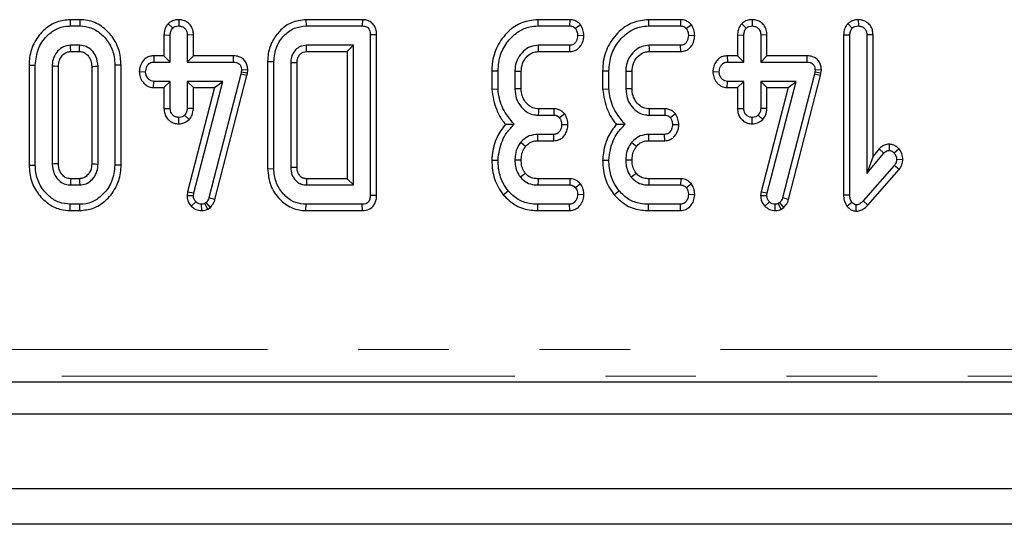
# Model space of a CAD drawing. Units: millimetres. Extents: x 8 to 895, y 5 to 415.
# Drawn here: x 231 to 244, y 183 to 190 of the extents above; entities that cross this region are included whole.
import ezdxf

# ---------------------------------------------------------------- set-up
doc = ezdxf.new("R2010")
doc.units = ezdxf.units.MM
doc.linetypes.add('PHANTOM', pattern=[12.7, 6.35, -1.27, 1.27, -1.27, 1.27, -1.27])

msp = doc.modelspace()

# ---------------------------------------------------------------- linework, layer by layer
at = {"color": 7, "linetype": 'Continuous', "lineweight": 30}
for p, q in [((231.318, 190.327), (231.32, 190.239)), ((231.455, 190.327), (231.318, 190.327)), ((231.32, 190.239), (231.454, 190.239)), ((231.455, 190.327), (231.454, 190.239)), ((232.693, 190.271), (232.755, 190.208)), ((232.84, 190.327), (232.84, 190.239)), ((234.623, 190.327), (234.624, 190.239)), ((235.415, 190.327), (234.623, 190.327)), ((234.624, 190.239), (235.413, 190.239)), ((235.415, 190.327), (235.413, 190.239)), ((237.872, 190.327), (237.873, 190.239)), ((238.321, 190.327), (237.872, 190.327)), ((237.873, 190.239), (238.319, 190.239)), ((238.321, 190.327), (238.319, 190.239)), ((238.474, 190.256), (238.402, 190.202)), ((239.426, 190.327), (239.427, 190.239)), ((239.875, 190.327), (239.426, 190.327)), ((239.427, 190.239), (239.873, 190.239)), ((239.875, 190.327), (239.873, 190.239)), ((240.028, 190.256), (239.956, 190.202)), ((240.733, 190.271), (240.796, 190.208)), ((240.88, 190.327), (240.88, 190.239)), ((242.22, 190.272), (242.282, 190.209)), ((242.366, 190.327), (242.367, 190.239)), ((232.633, 190.114), (232.721, 190.112)), ((232.633, 190.114), (232.633, 189.82)), ((232.721, 189.732), (232.721, 190.112)), ((233.046, 190.114), (232.958, 190.112)), ((232.958, 190.112), (232.958, 189.732)), ((233.046, 189.82), (233.046, 190.114)), ((235.614, 190.115), (235.525, 190.114)), ((235.525, 190.114), (235.525, 187.864)), ((235.614, 187.863), (235.614, 190.115)), ((238.519, 190.103), (238.431, 190.104)), ((240.073, 190.103), (239.985, 190.104)), ((240.674, 190.114), (240.674, 189.82)), ((240.674, 190.114), (240.762, 190.112)), ((240.762, 189.732), (240.762, 190.112)), ((241.086, 190.114), (240.998, 190.112)), ((240.998, 190.112), (240.998, 189.732)), ((241.086, 189.82), (241.086, 190.114)), ((242.16, 190.116), (242.16, 187.872)), ((242.16, 190.116), (242.248, 190.114)), ((242.248, 187.873), (242.248, 190.114)), ((242.573, 190.116), (242.485, 190.114)), ((242.485, 190.114), (242.485, 188.169)), ((242.573, 188.411), (242.573, 190.116)), ((231.451, 189.969), (231.322, 189.969)), ((235.289, 189.969), (234.63, 189.969)), ((235.201, 189.88), (235.289, 189.969)), ((235.289, 188.009), (235.289, 189.969)), ((238.321, 189.969), (237.882, 189.969)), ((238.323, 189.88), (238.321, 189.969)), ((239.875, 189.969), (239.436, 189.969)), ((239.877, 189.88), (239.875, 189.969)), ((231.325, 189.88), (231.449, 189.88)), ((232.489, 189.82), (232.491, 189.732)), ((232.633, 189.82), (232.489, 189.82)), ((232.633, 189.82), (232.721, 189.732)), ((233.046, 189.82), (232.958, 189.732)), ((233.604, 189.82), (233.046, 189.82)), ((233.604, 189.82), (233.603, 189.732)), ((234.632, 189.88), (235.201, 189.88)), ((235.201, 189.88), (235.201, 188.097)), ((237.884, 189.88), (238.323, 189.88)), ((239.438, 189.88), (239.877, 189.88)), ((240.529, 189.82), (240.531, 189.732)), ((240.674, 189.82), (240.529, 189.82)), ((240.674, 189.82), (240.762, 189.732)), ((241.086, 189.82), (240.998, 189.732)), ((241.644, 189.82), (241.086, 189.82)), ((241.644, 189.82), (241.643, 189.732)), ((230.741, 189.69), (230.741, 188.288)), ((230.741, 189.69), (230.829, 189.689)), ((230.829, 188.289), (230.829, 189.689)), ((231.066, 189.675), (231.066, 188.303)), ((231.154, 188.305), (231.154, 189.673)), ((231.62, 189.673), (231.62, 188.305)), ((231.708, 188.303), (231.708, 189.675)), ((232.032, 189.69), (231.944, 189.689)), ((231.944, 189.689), (231.944, 188.289)), ((232.032, 188.288), (232.032, 189.69)), ((232.491, 189.732), (232.721, 189.732)), ((232.958, 189.732), (233.603, 189.732)), ((234.086, 189.74), (234.086, 188.238)), ((234.086, 189.74), (234.174, 189.739)), ((234.174, 188.239), (234.174, 189.739)), ((234.41, 189.724), (234.41, 188.254)), ((234.499, 188.256), (234.499, 189.722)), ((240.531, 189.732), (240.762, 189.732)), ((240.998, 189.732), (241.643, 189.732)), ((232.287, 189.599), (232.375, 189.597)), ((233.709, 189.564), (233.263, 187.829)), ((233.348, 187.804), (233.795, 189.543)), ((233.716, 189.592), (233.709, 189.564)), ((233.795, 189.543), (233.709, 189.564)), ((233.719, 189.622), (233.716, 189.592)), ((233.803, 189.578), (233.716, 189.592)), ((233.807, 189.618), (233.719, 189.622)), ((233.795, 189.543), (233.803, 189.578)), ((233.803, 189.578), (233.807, 189.618)), ((237.228, 189.611), (237.228, 189.354)), ((237.228, 189.611), (237.316, 189.61)), ((237.316, 189.358), (237.316, 189.61)), ((237.552, 189.601), (237.552, 189.356)), ((237.641, 189.358), (237.641, 189.6)), ((238.782, 189.611), (238.87, 189.61)), ((238.782, 189.611), (238.782, 189.354)), ((238.87, 189.358), (238.87, 189.61)), ((239.106, 189.601), (239.106, 189.356)), ((239.195, 189.358), (239.195, 189.6)), ((240.327, 189.599), (240.416, 189.597)), ((241.75, 189.564), (241.303, 187.829)), ((241.388, 187.804), (241.836, 189.543)), ((241.756, 189.592), (241.75, 189.564)), ((241.836, 189.543), (241.75, 189.564)), ((241.76, 189.622), (241.756, 189.592)), ((241.843, 189.578), (241.756, 189.592)), ((241.848, 189.618), (241.76, 189.622)), ((241.836, 189.543), (241.843, 189.578)), ((241.843, 189.578), (241.848, 189.618)), ((232.488, 189.374), (232.491, 189.462)), ((232.721, 189.462), (232.491, 189.462)), ((232.633, 189.374), (232.721, 189.462)), ((232.721, 189.082), (232.721, 189.462)), ((233.456, 189.462), (232.958, 189.462)), ((233.046, 189.374), (232.958, 189.462)), ((232.958, 189.462), (232.958, 189.082)), ((233.05, 187.897), (233.456, 189.462)), ((233.342, 189.374), (233.456, 189.462)), ((240.529, 189.374), (240.531, 189.462)), ((240.762, 189.462), (240.531, 189.462)), ((240.674, 189.374), (240.762, 189.462)), ((240.762, 189.082), (240.762, 189.462)), ((240.998, 189.462), (240.998, 189.082)), ((241.086, 189.374), (240.998, 189.462)), ((241.497, 189.462), (240.998, 189.462)), ((241.09, 187.897), (241.497, 189.462)), ((241.383, 189.374), (241.497, 189.462)), ((232.488, 189.374), (232.633, 189.374)), ((232.633, 189.374), (232.633, 189.08)), ((233.342, 189.374), (232.963, 187.914)), ((233.046, 189.374), (233.342, 189.374)), ((233.046, 189.08), (233.046, 189.374)), ((237.228, 189.354), (237.316, 189.358)), ((238.782, 189.354), (238.87, 189.358)), ((240.529, 189.374), (240.674, 189.374)), ((240.674, 189.374), (240.674, 189.08)), ((241.383, 189.374), (241.003, 187.914)), ((241.086, 189.08), (241.086, 189.374)), ((241.086, 189.374), (241.383, 189.374)), ((232.633, 189.08), (232.721, 189.082)), ((232.987, 188.927), (232.922, 188.988)), ((233.046, 189.08), (232.958, 189.082)), ((237.88, 188.989), (238.098, 188.989)), ((238.1, 189.077), (237.882, 189.077)), ((238.1, 189.077), (238.098, 188.989)), ((238.251, 189.005), (238.179, 188.952)), ((239.434, 188.989), (239.652, 188.989)), ((239.654, 189.077), (239.436, 189.077)), ((239.654, 189.077), (239.652, 188.989)), ((239.805, 189.005), (239.734, 188.952)), ((240.674, 189.08), (240.762, 189.082)), ((241.027, 188.927), (240.963, 188.988)), ((241.086, 189.08), (240.998, 189.082)), ((232.839, 188.867), (232.84, 188.955)), ((238.296, 188.852), (238.207, 188.854)), ((239.85, 188.852), (239.762, 188.854)), ((240.88, 188.867), (240.88, 188.955)), ((238.097, 188.719), (237.875, 188.719)), ((238.099, 188.63), (238.097, 188.719)), ((239.651, 188.719), (239.429, 188.719)), ((239.653, 188.63), (239.651, 188.719)), ((237.876, 188.63), (238.099, 188.63)), ((239.43, 188.63), (239.653, 188.63)), ((242.797, 188.581), (242.797, 188.493)), ((242.485, 188.169), (242.726, 188.456)), ((242.573, 188.411), (242.485, 188.169)), ((242.659, 188.514), (242.573, 188.411)), ((242.659, 188.514), (242.726, 188.456)), ((242.937, 188.514), (242.871, 188.455)), ((230.741, 188.288), (230.829, 188.289)), ((232.032, 188.288), (231.944, 188.289)), ((237.228, 188.359), (237.316, 188.356)), ((238.782, 188.359), (238.87, 188.356)), ((242.871, 188.282), (242.434, 187.785)), ((242.94, 188.227), (242.871, 188.282)), ((242.992, 188.364), (242.903, 188.367)), ((234.086, 188.238), (234.174, 188.239)), ((242.499, 187.725), (242.94, 188.227)), ((231.322, 188.009), (231.451, 188.009)), ((231.449, 188.097), (231.325, 188.097)), ((234.63, 188.009), (235.289, 188.009)), ((235.201, 188.097), (234.632, 188.097)), ((235.201, 188.097), (235.289, 188.009)), ((237.876, 188.009), (238.32, 188.009)), ((238.323, 188.097), (237.877, 188.097)), ((238.323, 188.097), (238.32, 188.009)), ((238.472, 188.025), (238.402, 187.971)), ((239.43, 188.009), (239.874, 188.009)), ((239.877, 188.097), (239.431, 188.097)), ((239.877, 188.097), (239.874, 188.009)), ((240.026, 188.025), (239.956, 187.971)), ((232.963, 187.914), (232.956, 187.864)), ((232.956, 187.864), (233.045, 187.86)), ((232.963, 187.914), (233.05, 187.897)), ((233.045, 187.86), (233.05, 187.897)), ((235.614, 187.863), (235.525, 187.864)), ((237.388, 187.873), (237.456, 187.928)), ((238.519, 187.871), (238.431, 187.874)), ((238.942, 187.873), (239.01, 187.928)), ((240.073, 187.871), (239.985, 187.874)), ((241.003, 187.914), (240.997, 187.864)), ((240.997, 187.864), (241.085, 187.86)), ((241.003, 187.914), (241.09, 187.897)), ((241.085, 187.86), (241.09, 187.897)), ((242.16, 187.872), (242.248, 187.873)), ((231.318, 187.651), (231.32, 187.739)), ((231.454, 187.739), (231.32, 187.739)), ((231.455, 187.651), (231.454, 187.739)), ((233.016, 187.713), (233.08, 187.774)), ((233.162, 187.651), (233.161, 187.739)), ((233.225, 187.762), (233.204, 187.749)), ((233.246, 187.672), (233.204, 187.749)), ((233.283, 187.694), (233.225, 187.762)), ((233.348, 187.804), (233.263, 187.829)), ((234.623, 187.651), (234.624, 187.739)), ((235.413, 187.739), (234.624, 187.739)), ((235.415, 187.651), (235.413, 187.739)), ((237.872, 187.651), (237.873, 187.739)), ((238.319, 187.739), (237.873, 187.739)), ((238.321, 187.651), (238.319, 187.739)), ((239.426, 187.651), (239.427, 187.739)), ((239.873, 187.739), (239.427, 187.739)), ((239.876, 187.651), (239.873, 187.739)), ((241.057, 187.713), (241.12, 187.774)), ((241.202, 187.651), (241.202, 187.739)), ((241.265, 187.762), (241.245, 187.749)), ((241.286, 187.672), (241.245, 187.749)), ((241.323, 187.694), (241.265, 187.762)), ((241.388, 187.804), (241.303, 187.829)), ((242.205, 187.713), (242.275, 187.768)), ((242.336, 187.642), (242.337, 187.73)), ((242.499, 187.725), (242.434, 187.785)), ((231.318, 187.651), (231.455, 187.651)), ((233.246, 187.672), (233.283, 187.694)), ((234.623, 187.651), (235.415, 187.651)), ((237.872, 187.651), (238.321, 187.651)), ((239.426, 187.651), (239.876, 187.651)), ((241.286, 187.672), (241.323, 187.694)), ((202.256, 185.251), (301.129, 185.251)), ((52.002, 184.801), (301.752, 184.801)), ((52.002, 183.751), (301.752, 183.751)), ((298.877, 183.251), (49.877, 183.251))]:
    msp.add_line(p, q, dxfattribs=at)
at = {"color": 8, "linetype": 'PHANTOM', "lineweight": 0}
for p, q in [((202.336, 185.704), (301.05, 185.704)), ((301.05, 185.33), (202.336, 185.33))]:
    msp.add_line(p, q, dxfattribs=at)
at = {"color": 7, "linetype": 'Continuous', "lineweight": 30, "flags": 128}
for points in [[(231.325, 189.88), (231.325, 189.893), (231.324, 189.931), (231.322, 189.969)], [(231.449, 189.88), (231.449, 189.896), (231.45, 189.932), (231.451, 189.969)], [(234.632, 189.88), (234.632, 189.893), (234.631, 189.931), (234.63, 189.969)], [(237.884, 189.88), (237.883, 189.921), (237.882, 189.969)], [(239.438, 189.88), (239.437, 189.921), (239.436, 189.969)], [(231.154, 189.673), (231.141, 189.673), (231.104, 189.674), (231.066, 189.675)], [(231.62, 189.673), (231.635, 189.673), (231.671, 189.674), (231.708, 189.675)], [(234.499, 189.722), (234.486, 189.722), (234.448, 189.723), (234.41, 189.724)], [(237.641, 189.6), (237.6, 189.6), (237.552, 189.601)], [(239.195, 189.6), (239.154, 189.6), (239.106, 189.601)], [(237.641, 189.358), (237.6, 189.357), (237.552, 189.356)], [(239.195, 189.358), (239.154, 189.357), (239.106, 189.356)], [(237.882, 189.077), (237.881, 189.037), (237.88, 188.989)], [(239.436, 189.077), (239.435, 189.037), (239.434, 188.989)], [(237.876, 188.63), (237.876, 188.676), (237.875, 188.719)], [(239.43, 188.63), (239.43, 188.676), (239.429, 188.719)], [(237.702, 188.55), (237.666, 188.578), (237.633, 188.605)], [(239.256, 188.55), (239.22, 188.578), (239.187, 188.605)], [(231.154, 188.305), (231.128, 188.305), (231.097, 188.304), (231.066, 188.303)], [(231.62, 188.305), (231.631, 188.305), (231.67, 188.304), (231.708, 188.303)], [(237.641, 188.356), (237.592, 188.356), (237.552, 188.357)], [(239.195, 188.356), (239.146, 188.356), (239.106, 188.357)], [(234.499, 188.256), (234.486, 188.256), (234.448, 188.255), (234.41, 188.254)], [(237.699, 188.172), (237.675, 188.153), (237.63, 188.117)], [(239.253, 188.172), (239.229, 188.153), (239.184, 188.117)], [(231.325, 188.097), (231.324, 188.071), (231.323, 188.04), (231.322, 188.009)], [(231.449, 188.097), (231.449, 188.086), (231.45, 188.047), (231.451, 188.009)], [(237.877, 188.097), (237.877, 188.066), (237.876, 188.009)], [(239.431, 188.097), (239.431, 188.066), (239.43, 188.009)]]:
    msp.add_lwpolyline(points, dxfattribs=at)
at = {"color": 7, "linetype": 'Continuous', "lineweight": 30}
msp.add_arc((303.934, 186.484), 69.32, 178.66667, 178.73956, dxfattribs=at)
for points, knots in [([(231.318, 190.327), (231.254, 190.321), (231.124, 190.308), (230.947, 190.193), (230.81, 190.021), (230.748, 189.838), (230.743, 189.726), (230.741, 189.69)], [0, 0, 0, 0, 0.20045, 0.407909, 0.645498, 0.885162, 1, 1, 1, 1]), ([(230.829, 189.689), (230.837, 189.768), (230.852, 189.918), (230.971, 190.089), (231.111, 190.2), (231.233, 190.236), (231.303, 190.238), (231.32, 190.239)], [0, 0, 0, 0, 0.287669, 0.546997, 0.741657, 0.937567, 1, 1, 1, 1]), ([(231.454, 190.239), (231.507, 190.234), (231.612, 190.224), (231.76, 190.131), (231.879, 189.991), (231.938, 189.83), (231.942, 189.728), (231.944, 189.689)], [0, 0, 0, 0, 0.192122, 0.385556, 0.6238, 0.856572, 1, 1, 1, 1]), ([(232.032, 189.69), (232.027, 189.762), (232.016, 189.905), (231.914, 190.096), (231.763, 190.245), (231.597, 190.319), (231.49, 190.325), (231.455, 190.327)], [0, 0, 0, 0, 0.2274964, 0.4469075, 0.6659195, 0.8890793, 1, 1, 1, 1]), ([(232.693, 190.271), (232.685, 190.261), (232.661, 190.234), (232.638, 190.18), (232.635, 190.135), (232.633, 190.114)], [0, 0, 0, 0, 0.217427, 0.629839, 1, 1, 1, 1]), ([(232.84, 190.327), (232.821, 190.326), (232.779, 190.323), (232.729, 190.301), (232.702, 190.279), (232.693, 190.271)], [0, 0, 0, 0, 0.353256, 0.771804, 1, 1, 1, 1]), ([(232.721, 190.112), (232.722, 190.129), (232.724, 190.154), (232.737, 190.187), (232.749, 190.201), (232.755, 190.208)], [0, 0, 0, 0, 0.469497, 0.727813, 1, 1, 1, 1]), ([(232.755, 190.208), (232.767, 190.217), (232.79, 190.234), (232.821, 190.238), (232.838, 190.239), (232.84, 190.239)], [0, 0, 0, 0, 0.466432, 0.935513, 1, 1, 1, 1]), ([(233.046, 190.114), (233.044, 190.137), (233.041, 190.188), (233.006, 190.254), (232.951, 190.3), (232.894, 190.324), (232.856, 190.326), (232.84, 190.327)], [0, 0, 0, 0, 0.21528, 0.452143, 0.654246, 0.854794, 1, 1, 1, 1]), ([(232.84, 190.239), (232.855, 190.237), (232.886, 190.234), (232.925, 190.209), (232.948, 190.175), (232.957, 190.142), (232.958, 190.121), (232.958, 190.112)], [0, 0, 0, 0, 0.235623, 0.473465, 0.683678, 0.860855, 1, 1, 1, 1]), ([(234.623, 190.327), (234.554, 190.319), (234.423, 190.304), (234.267, 190.19), (234.151, 190.043), (234.093, 189.884), (234.088, 189.778), (234.086, 189.74)], [0, 0, 0, 0, 0.2352078, 0.4395132, 0.6381385, 0.8707597, 1, 1, 1, 1]), ([(234.174, 189.739), (234.181, 189.81), (234.195, 189.945), (234.307, 190.107), (234.452, 190.22), (234.568, 190.233), (234.624, 190.239)], [0, 0, 0, 0, 0.284002, 0.53748, 0.775272, 1, 1, 1, 1]), ([(235.413, 190.239), (235.433, 190.237), (235.463, 190.235), (235.496, 190.212), (235.514, 190.184), (235.525, 190.151), (235.525, 190.125), (235.525, 190.114)], [0, 0, 0, 0, 0.309257, 0.457356, 0.605314, 0.820599, 1, 1, 1, 1]), ([(235.614, 190.115), (235.612, 190.144), (235.608, 190.195), (235.574, 190.26), (235.527, 190.301), (235.471, 190.323), (235.434, 190.326), (235.415, 190.327)], [0, 0, 0, 0, 0.266089, 0.460997, 0.657356, 0.826482, 1, 1, 1, 1]), ([(237.872, 190.327), (237.796, 190.319), (237.644, 190.303), (237.445, 190.161), (237.294, 189.963), (237.233, 189.762), (237.229, 189.644), (237.228, 189.611)], [0, 0, 0, 0, 0.21144, 0.424926, 0.666063, 0.906906, 1, 1, 1, 1]), ([(237.316, 189.61), (237.323, 189.687), (237.335, 189.835), (237.447, 190.03), (237.591, 190.166), (237.744, 190.231), (237.836, 190.237), (237.873, 190.239)], [0, 0, 0, 0, 0.247647, 0.476529, 0.705271, 0.878769, 1, 1, 1, 1]), ([(238.319, 190.239), (238.33, 190.238), (238.352, 190.237), (238.381, 190.224), (238.395, 190.209), (238.402, 190.202)], [0, 0, 0, 0, 0.342112, 0.687787, 1, 1, 1, 1]), ([(238.474, 190.256), (238.462, 190.268), (238.437, 190.292), (238.388, 190.319), (238.347, 190.326), (238.323, 190.327), (238.321, 190.327)], [0, 0, 0, 0, 0.290611, 0.595612, 0.959678, 1, 1, 1, 1]), ([(238.519, 190.103), (238.518, 190.117), (238.516, 190.158), (238.499, 190.21), (238.48, 190.245), (238.474, 190.256)], [0, 0, 0, 0, 0.269557, 0.763691, 1, 1, 1, 1]), ([(239.426, 190.327), (239.35, 190.319), (239.198, 190.303), (238.999, 190.161), (238.848, 189.963), (238.787, 189.762), (238.783, 189.644), (238.782, 189.611)], [0, 0, 0, 0, 0.21144, 0.424926, 0.666063, 0.906906, 1, 1, 1, 1]), ([(238.87, 189.61), (238.877, 189.687), (238.89, 189.835), (239.001, 190.03), (239.146, 190.166), (239.298, 190.231), (239.39, 190.237), (239.427, 190.239)], [0, 0, 0, 0, 0.2476474, 0.4765292, 0.7052706, 0.8787694, 1, 1, 1, 1]), ([(239.873, 190.239), (239.884, 190.238), (239.906, 190.237), (239.935, 190.224), (239.949, 190.209), (239.956, 190.202)], [0, 0, 0, 0, 0.342112, 0.6877868, 1, 1, 1, 1]), ([(240.028, 190.256), (240.016, 190.268), (239.992, 190.292), (239.942, 190.319), (239.901, 190.326), (239.877, 190.327), (239.875, 190.327)], [0, 0, 0, 0, 0.290611, 0.595612, 0.959678, 1, 1, 1, 1]), ([(240.073, 190.103), (240.072, 190.117), (240.07, 190.158), (240.053, 190.21), (240.034, 190.245), (240.028, 190.256)], [0, 0, 0, 0, 0.269557, 0.763691, 1, 1, 1, 1]), ([(240.733, 190.271), (240.725, 190.261), (240.702, 190.234), (240.678, 190.18), (240.675, 190.135), (240.674, 190.114)], [0, 0, 0, 0, 0.217427, 0.629839, 1, 1, 1, 1]), ([(240.88, 190.327), (240.861, 190.326), (240.82, 190.323), (240.769, 190.301), (240.743, 190.279), (240.733, 190.271)], [0, 0, 0, 0, 0.3532563, 0.7718042, 1, 1, 1, 1]), ([(240.762, 190.112), (240.763, 190.129), (240.765, 190.154), (240.778, 190.187), (240.79, 190.201), (240.796, 190.208)], [0, 0, 0, 0, 0.469497, 0.727813, 1, 1, 1, 1]), ([(240.796, 190.208), (240.807, 190.217), (240.831, 190.234), (240.862, 190.238), (240.878, 190.239), (240.88, 190.239)], [0, 0, 0, 0, 0.466432, 0.935513, 1, 1, 1, 1]), ([(241.086, 190.114), (241.085, 190.137), (241.081, 190.188), (241.046, 190.254), (240.991, 190.3), (240.934, 190.324), (240.896, 190.326), (240.88, 190.327)], [0, 0, 0, 0, 0.21528, 0.452143, 0.654246, 0.854794, 1, 1, 1, 1]), ([(240.88, 190.239), (240.895, 190.237), (240.926, 190.234), (240.965, 190.209), (240.989, 190.175), (240.997, 190.142), (240.998, 190.121), (240.998, 190.112)], [0, 0, 0, 0, 0.235623, 0.473465, 0.683678, 0.860855, 1, 1, 1, 1]), ([(242.22, 190.272), (242.212, 190.262), (242.189, 190.235), (242.165, 190.182), (242.162, 190.137), (242.16, 190.116)], [0, 0, 0, 0, 0.216054, 0.627683, 1, 1, 1, 1]), ([(242.366, 190.327), (242.349, 190.326), (242.31, 190.324), (242.259, 190.304), (242.231, 190.281), (242.22, 190.272)], [0, 0, 0, 0, 0.3284871, 0.7231657, 1, 1, 1, 1]), ([(242.248, 190.114), (242.249, 190.13), (242.251, 190.155), (242.265, 190.187), (242.276, 190.202), (242.282, 190.209)], [0, 0, 0, 0, 0.468925, 0.727817, 1, 1, 1, 1]), ([(242.282, 190.209), (242.294, 190.218), (242.317, 190.235), (242.348, 190.238), (242.365, 190.239), (242.367, 190.239)], [0, 0, 0, 0, 0.46517, 0.93332, 1, 1, 1, 1]), ([(242.573, 190.116), (242.571, 190.139), (242.568, 190.185), (242.538, 190.246), (242.49, 190.292), (242.431, 190.322), (242.388, 190.325), (242.366, 190.327)], [0, 0, 0, 0, 0.212706, 0.410739, 0.609295, 0.8071, 1, 1, 1, 1]), ([(242.367, 190.239), (242.383, 190.237), (242.412, 190.234), (242.449, 190.211), (242.474, 190.179), (242.484, 190.144), (242.485, 190.122), (242.485, 190.114)], [0, 0, 0, 0, 0.2505871, 0.4529129, 0.6563012, 0.873858, 1, 1, 1, 1]), ([(238.431, 190.104), (238.427, 190.079), (238.422, 190.042), (238.397, 190.001), (238.373, 189.98), (238.347, 189.97), (238.329, 189.969), (238.321, 189.969)], [0, 0, 0, 0, 0.379391, 0.576438, 0.725612, 0.874216, 1, 1, 1, 1]), ([(238.323, 189.88), (238.348, 189.883), (238.392, 189.888), (238.447, 189.924), (238.488, 189.977), (238.514, 190.039), (238.518, 190.085), (238.519, 190.103)], [0, 0, 0, 0, 0.22533, 0.40341, 0.581519, 0.835733, 1, 1, 1, 1]), ([(238.402, 190.202), (238.409, 190.19), (238.421, 190.168), (238.429, 190.134), (238.43, 190.114), (238.431, 190.104)], [0, 0, 0, 0, 0.423422, 0.70817, 1, 1, 1, 1]), ([(239.985, 190.104), (239.981, 190.079), (239.976, 190.042), (239.951, 190.001), (239.927, 189.98), (239.901, 189.97), (239.883, 189.969), (239.875, 189.969)], [0, 0, 0, 0, 0.3793912, 0.576438, 0.7256122, 0.874216, 1, 1, 1, 1]), ([(239.877, 189.88), (239.902, 189.883), (239.946, 189.888), (240.002, 189.924), (240.043, 189.977), (240.068, 190.039), (240.072, 190.085), (240.073, 190.103)], [0, 0, 0, 0, 0.22533, 0.40341, 0.581519, 0.835733, 1, 1, 1, 1]), ([(239.956, 190.202), (239.963, 190.19), (239.975, 190.168), (239.983, 190.134), (239.984, 190.114), (239.985, 190.104)], [0, 0, 0, 0, 0.423422, 0.70817, 1, 1, 1, 1]), ([(231.322, 189.969), (231.289, 189.964), (231.222, 189.956), (231.145, 189.894), (231.089, 189.815), (231.068, 189.738), (231.066, 189.689), (231.066, 189.675)], [0, 0, 0, 0, 0.229237, 0.46007, 0.660999, 0.900086, 1, 1, 1, 1]), ([(231.708, 189.675), (231.702, 189.722), (231.693, 189.803), (231.627, 189.896), (231.548, 189.958), (231.483, 189.965), (231.451, 189.969)], [0, 0, 0, 0, 0.326372, 0.55377, 0.782155, 1, 1, 1, 1]), ([(234.63, 189.969), (234.599, 189.965), (234.542, 189.959), (234.475, 189.906), (234.43, 189.842), (234.413, 189.777), (234.411, 189.737), (234.41, 189.724)], [0, 0, 0, 0, 0.249954, 0.464196, 0.670235, 0.889673, 1, 1, 1, 1]), ([(237.882, 189.969), (237.844, 189.965), (237.767, 189.958), (237.667, 189.888), (237.59, 189.79), (237.556, 189.687), (237.553, 189.623), (237.552, 189.601)], [0, 0, 0, 0, 0.206714, 0.415799, 0.650433, 0.881311, 1, 1, 1, 1]), ([(239.436, 189.969), (239.398, 189.965), (239.321, 189.958), (239.221, 189.888), (239.144, 189.79), (239.11, 189.687), (239.107, 189.623), (239.106, 189.601)], [0, 0, 0, 0, 0.206714, 0.415799, 0.650433, 0.881311, 1, 1, 1, 1]), ([(231.154, 189.673), (231.156, 189.701), (231.159, 189.753), (231.198, 189.819), (231.245, 189.862), (231.291, 189.879), (231.316, 189.88), (231.325, 189.88)], [0, 0, 0, 0, 0.280602, 0.515262, 0.750218, 0.909873, 1, 1, 1, 1]), ([(231.449, 189.88), (231.467, 189.879), (231.505, 189.876), (231.557, 189.839), (231.598, 189.785), (231.618, 189.724), (231.619, 189.686), (231.62, 189.673)], [0, 0, 0, 0, 0.1813033, 0.3731488, 0.621535, 0.8621864, 1, 1, 1, 1]), ([(232.489, 189.82), (232.468, 189.819), (232.424, 189.815), (232.365, 189.782), (232.32, 189.726), (232.293, 189.664), (232.288, 189.617), (232.287, 189.599)], [0, 0, 0, 0, 0.190019, 0.39543, 0.581758, 0.836033, 1, 1, 1, 1]), ([(233.807, 189.618), (233.806, 189.639), (233.804, 189.68), (233.78, 189.738), (233.738, 189.784), (233.679, 189.814), (233.632, 189.82), (233.605, 189.82), (233.604, 189.82)], [0, 0, 0, 0, 0.188392, 0.379898, 0.572663, 0.748573, 0.987262, 1, 1, 1, 1]), ([(234.499, 189.722), (234.5, 189.744), (234.501, 189.782), (234.524, 189.823), (234.55, 189.853), (234.582, 189.876), (234.615, 189.88), (234.631, 189.88), (234.632, 189.88)], [0, 0, 0, 0, 0.283295, 0.487221, 0.588016, 0.791625, 0.981259, 1, 1, 1, 1]), ([(237.641, 189.6), (237.644, 189.638), (237.65, 189.709), (237.705, 189.799), (237.773, 189.859), (237.839, 189.878), (237.874, 189.88), (237.884, 189.88)], [0, 0, 0, 0, 0.276548, 0.5128982, 0.749409, 0.9233151, 1, 1, 1, 1]), ([(239.195, 189.6), (239.198, 189.638), (239.204, 189.709), (239.259, 189.799), (239.327, 189.859), (239.394, 189.878), (239.428, 189.88), (239.438, 189.88)], [0, 0, 0, 0, 0.276548, 0.512898, 0.749409, 0.923315, 1, 1, 1, 1]), ([(240.529, 189.82), (240.508, 189.819), (240.464, 189.815), (240.406, 189.782), (240.361, 189.726), (240.333, 189.664), (240.329, 189.617), (240.327, 189.599)], [0, 0, 0, 0, 0.190019, 0.39543, 0.581758, 0.836033, 1, 1, 1, 1]), ([(241.848, 189.618), (241.847, 189.639), (241.845, 189.68), (241.821, 189.738), (241.779, 189.784), (241.719, 189.814), (241.673, 189.82), (241.646, 189.82), (241.644, 189.82)], [0, 0, 0, 0, 0.188392, 0.379898, 0.572663, 0.748573, 0.987262, 1, 1, 1, 1]), ([(232.375, 189.597), (232.379, 189.622), (232.385, 189.659), (232.41, 189.7), (232.436, 189.721), (232.463, 189.731), (232.482, 189.732), (232.491, 189.732)], [0, 0, 0, 0, 0.372924, 0.568165, 0.717865, 0.866503, 1, 1, 1, 1]), ([(233.603, 189.732), (233.618, 189.731), (233.645, 189.73), (233.678, 189.716), (233.7, 189.696), (233.714, 189.667), (233.719, 189.642), (233.719, 189.626), (233.719, 189.622)], [0, 0, 0, 0, 0.252094, 0.431298, 0.582103, 0.733073, 0.946231, 1, 1, 1, 1]), ([(240.416, 189.597), (240.419, 189.622), (240.425, 189.659), (240.451, 189.7), (240.476, 189.721), (240.504, 189.731), (240.522, 189.732), (240.531, 189.732)], [0, 0, 0, 0, 0.372924, 0.568165, 0.717865, 0.866503, 1, 1, 1, 1]), ([(241.643, 189.732), (241.659, 189.731), (241.685, 189.73), (241.719, 189.716), (241.741, 189.696), (241.755, 189.667), (241.759, 189.642), (241.759, 189.626), (241.76, 189.622)], [0, 0, 0, 0, 0.252094, 0.431298, 0.582103, 0.733073, 0.946231, 1, 1, 1, 1]), ([(232.287, 189.599), (232.289, 189.574), (232.293, 189.522), (232.332, 189.452), (232.389, 189.398), (232.447, 189.376), (232.479, 189.374), (232.488, 189.374)], [0, 0, 0, 0, 0.226241, 0.46577, 0.70537, 0.921019, 1, 1, 1, 1]), ([(232.491, 189.462), (232.478, 189.463), (232.453, 189.466), (232.416, 189.491), (232.388, 189.53), (232.376, 189.569), (232.375, 189.592), (232.375, 189.597)], [0, 0, 0, 0, 0.192184, 0.385609, 0.656002, 0.916569, 1, 1, 1, 1]), ([(240.327, 189.599), (240.329, 189.574), (240.334, 189.522), (240.373, 189.452), (240.43, 189.398), (240.487, 189.376), (240.52, 189.374), (240.529, 189.374)], [0, 0, 0, 0, 0.226241, 0.46577, 0.70537, 0.921019, 1, 1, 1, 1]), ([(240.531, 189.462), (240.519, 189.463), (240.493, 189.466), (240.457, 189.491), (240.428, 189.53), (240.417, 189.569), (240.416, 189.592), (240.416, 189.597)], [0, 0, 0, 0, 0.192184, 0.385609, 0.656002, 0.916569, 1, 1, 1, 1]), ([(237.228, 189.354), (237.244, 189.254), (237.268, 189.101), (237.355, 188.942), (237.403, 188.88), (237.419, 188.86)], [0, 0, 0, 0, 0.56089, 0.857238, 1, 1, 1, 1]), ([(237.542, 188.86), (237.483, 188.931), (237.371, 189.065), (237.325, 189.251), (237.317, 189.345), (237.316, 189.358)], [0, 0, 0, 0, 0.491898, 0.932002, 1, 1, 1, 1]), ([(237.552, 189.356), (237.557, 189.309), (237.565, 189.218), (237.635, 189.101), (237.725, 189.022), (237.814, 188.992), (237.863, 188.99), (237.88, 188.989)], [0, 0, 0, 0, 0.260901, 0.496089, 0.731638, 0.905769, 1, 1, 1, 1]), ([(237.882, 189.077), (237.855, 189.079), (237.799, 189.083), (237.724, 189.137), (237.668, 189.213), (237.643, 189.293), (237.641, 189.342), (237.641, 189.358)], [0, 0, 0, 0, 0.196756, 0.403224, 0.643669, 0.87958, 1, 1, 1, 1]), ([(238.782, 189.354), (238.798, 189.254), (238.822, 189.101), (238.909, 188.942), (238.958, 188.88), (238.973, 188.86)], [0, 0, 0, 0, 0.56089, 0.857238, 1, 1, 1, 1]), ([(239.096, 188.86), (239.037, 188.931), (238.925, 189.065), (238.879, 189.251), (238.871, 189.345), (238.87, 189.358)], [0, 0, 0, 0, 0.491898, 0.932002, 1, 1, 1, 1]), ([(239.106, 189.356), (239.111, 189.309), (239.119, 189.218), (239.189, 189.101), (239.279, 189.022), (239.368, 188.992), (239.417, 188.99), (239.434, 188.989)], [0, 0, 0, 0, 0.260901, 0.496089, 0.731638, 0.905769, 1, 1, 1, 1]), ([(239.436, 189.077), (239.409, 189.079), (239.353, 189.083), (239.278, 189.137), (239.222, 189.213), (239.197, 189.293), (239.195, 189.342), (239.195, 189.358)], [0, 0, 0, 0, 0.196756, 0.403224, 0.643669, 0.87958, 1, 1, 1, 1]), ([(232.633, 189.08), (232.635, 189.057), (232.638, 189.011), (232.668, 188.949), (232.716, 188.904), (232.775, 188.873), (232.818, 188.869), (232.839, 188.867)], [0, 0, 0, 0, 0.2129662, 0.4119887, 0.6112084, 0.806668, 1, 1, 1, 1]), ([(232.84, 188.955), (232.825, 188.957), (232.795, 188.96), (232.759, 188.983), (232.734, 189.013), (232.723, 189.047), (232.722, 189.07), (232.721, 189.082)], [0, 0, 0, 0, 0.228382, 0.458396, 0.638174, 0.817541, 1, 1, 1, 1]), ([(232.922, 188.988), (232.911, 188.979), (232.888, 188.961), (232.857, 188.956), (232.841, 188.955), (232.84, 188.955)], [0, 0, 0, 0, 0.46852, 0.944034, 1, 1, 1, 1]), ([(232.958, 189.082), (232.956, 189.066), (232.954, 189.041), (232.938, 189.01), (232.928, 188.995), (232.922, 188.988)], [0, 0, 0, 0, 0.4711712, 0.7320991, 1, 1, 1, 1]), ([(232.987, 188.927), (233.002, 188.947), (233.035, 188.992), (233.042, 189.048), (233.046, 189.08)], [0, 0, 0, 0, 0.436651, 1, 1, 1, 1]), ([(238.098, 188.989), (238.109, 188.988), (238.131, 188.987), (238.159, 188.973), (238.173, 188.959), (238.179, 188.952)], [0, 0, 0, 0, 0.350502, 0.705297, 1, 1, 1, 1]), ([(238.251, 189.005), (238.24, 189.017), (238.217, 189.041), (238.17, 189.068), (238.129, 189.076), (238.104, 189.077), (238.1, 189.077)], [0, 0, 0, 0, 0.278972, 0.571647, 0.925801, 1, 1, 1, 1]), ([(238.296, 188.852), (238.295, 188.866), (238.293, 188.907), (238.277, 188.959), (238.258, 188.994), (238.251, 189.005)], [0, 0, 0, 0, 0.262247, 0.74969, 1, 1, 1, 1]), ([(239.652, 188.989), (239.663, 188.988), (239.685, 188.987), (239.713, 188.973), (239.727, 188.959), (239.734, 188.952)], [0, 0, 0, 0, 0.350502, 0.705297, 1, 1, 1, 1]), ([(239.805, 189.005), (239.794, 189.017), (239.771, 189.041), (239.724, 189.068), (239.683, 189.076), (239.658, 189.077), (239.654, 189.077)], [0, 0, 0, 0, 0.278972, 0.571647, 0.925801, 1, 1, 1, 1]), ([(239.85, 188.852), (239.849, 188.866), (239.847, 188.907), (239.831, 188.959), (239.812, 188.994), (239.805, 189.005)], [0, 0, 0, 0, 0.262247, 0.74969, 1, 1, 1, 1]), ([(240.674, 189.08), (240.675, 189.057), (240.678, 189.011), (240.709, 188.949), (240.757, 188.904), (240.815, 188.873), (240.858, 188.869), (240.88, 188.867)], [0, 0, 0, 0, 0.212966, 0.411989, 0.611208, 0.806668, 1, 1, 1, 1]), ([(240.88, 188.955), (240.865, 188.957), (240.835, 188.96), (240.799, 188.983), (240.775, 189.013), (240.763, 189.047), (240.762, 189.07), (240.762, 189.082)], [0, 0, 0, 0, 0.228382, 0.458396, 0.638174, 0.817541, 1, 1, 1, 1]), ([(240.963, 188.988), (240.952, 188.979), (240.929, 188.961), (240.898, 188.956), (240.882, 188.955), (240.88, 188.955)], [0, 0, 0, 0, 0.4685204, 0.9440344, 1, 1, 1, 1]), ([(240.998, 189.082), (240.997, 189.066), (240.994, 189.041), (240.979, 189.01), (240.968, 188.995), (240.963, 188.988)], [0, 0, 0, 0, 0.471171, 0.732099, 1, 1, 1, 1]), ([(241.027, 188.927), (241.042, 188.947), (241.076, 188.992), (241.083, 189.048), (241.086, 189.08)], [0, 0, 0, 0, 0.436651, 1, 1, 1, 1]), ([(232.839, 188.867), (232.864, 188.869), (232.919, 188.874), (232.963, 188.908), (232.987, 188.927)], [0, 0, 0, 0, 0.452556, 1, 1, 1, 1]), ([(237.419, 188.86), (237.377, 188.802), (237.282, 188.673), (237.239, 188.491), (237.23, 188.382), (237.228, 188.359)], [0, 0, 0, 0, 0.394046, 0.87452, 1, 1, 1, 1]), ([(237.316, 188.356), (237.321, 188.405), (237.336, 188.541), (237.409, 188.723), (237.506, 188.822), (237.542, 188.86)], [0, 0, 0, 0, 0.263893, 0.725659, 1, 1, 1, 1]), ([(237.419, 188.86), (237.437, 188.86), (237.476, 188.86), (237.519, 188.86), (237.542, 188.86)], [0, 0, 0, 0, 0.450118, 1, 1, 1, 1]), ([(238.207, 188.854), (238.205, 188.833), (238.201, 188.799), (238.179, 188.759), (238.155, 188.734), (238.127, 188.72), (238.106, 188.719), (238.097, 188.719)], [0, 0, 0, 0, 0.319387, 0.528247, 0.688771, 0.849822, 1, 1, 1, 1]), ([(238.099, 188.63), (238.124, 188.633), (238.169, 188.638), (238.225, 188.675), (238.263, 188.725), (238.29, 188.785), (238.294, 188.83), (238.296, 188.852)], [0, 0, 0, 0, 0.229666, 0.409639, 0.589284, 0.798906, 1, 1, 1, 1]), ([(238.179, 188.952), (238.186, 188.94), (238.198, 188.918), (238.206, 188.884), (238.207, 188.864), (238.207, 188.854)], [0, 0, 0, 0, 0.412003, 0.701864, 1, 1, 1, 1]), ([(238.973, 188.86), (238.931, 188.802), (238.836, 188.673), (238.793, 188.491), (238.784, 188.382), (238.782, 188.359)], [0, 0, 0, 0, 0.394046, 0.87452, 1, 1, 1, 1]), ([(238.87, 188.356), (238.875, 188.405), (238.89, 188.541), (238.963, 188.723), (239.06, 188.822), (239.096, 188.86)], [0, 0, 0, 0, 0.263893, 0.725659, 1, 1, 1, 1]), ([(238.973, 188.86), (238.991, 188.86), (239.03, 188.86), (239.073, 188.86), (239.096, 188.86)], [0, 0, 0, 0, 0.450118, 1, 1, 1, 1]), ([(239.762, 188.854), (239.759, 188.833), (239.755, 188.799), (239.733, 188.759), (239.709, 188.734), (239.681, 188.72), (239.66, 188.719), (239.651, 188.719)], [0, 0, 0, 0, 0.319387, 0.528247, 0.688771, 0.849822, 1, 1, 1, 1]), ([(239.653, 188.63), (239.678, 188.633), (239.723, 188.638), (239.779, 188.675), (239.817, 188.725), (239.844, 188.785), (239.848, 188.83), (239.85, 188.852)], [0, 0, 0, 0, 0.229666, 0.409639, 0.589284, 0.798906, 1, 1, 1, 1]), ([(239.734, 188.952), (239.74, 188.94), (239.752, 188.918), (239.76, 188.884), (239.761, 188.864), (239.762, 188.854)], [0, 0, 0, 0, 0.412003, 0.701864, 1, 1, 1, 1]), ([(240.88, 188.867), (240.905, 188.869), (240.96, 188.874), (241.004, 188.908), (241.027, 188.927)], [0, 0, 0, 0, 0.452556, 1, 1, 1, 1]), ([(237.875, 188.719), (237.834, 188.715), (237.755, 188.707), (237.676, 188.653), (237.642, 188.615), (237.633, 188.605)], [0, 0, 0, 0, 0.445483, 0.851328, 1, 1, 1, 1]), ([(239.429, 188.719), (239.388, 188.715), (239.309, 188.707), (239.231, 188.653), (239.196, 188.615), (239.187, 188.605)], [0, 0, 0, 0, 0.445483, 0.851328, 1, 1, 1, 1]), ([(237.633, 188.605), (237.619, 188.586), (237.583, 188.535), (237.557, 188.447), (237.554, 188.383), (237.552, 188.357)], [0, 0, 0, 0, 0.268995, 0.704879, 1, 1, 1, 1]), ([(237.641, 188.356), (237.642, 188.381), (237.644, 188.432), (237.666, 188.499), (237.691, 188.535), (237.702, 188.55)], [0, 0, 0, 0, 0.363005, 0.745483, 1, 1, 1, 1]), ([(237.702, 188.55), (237.719, 188.567), (237.747, 188.596), (237.805, 188.623), (237.847, 188.63), (237.873, 188.63), (237.876, 188.63)], [0, 0, 0, 0, 0.369493, 0.607453, 0.946525, 1, 1, 1, 1]), ([(239.187, 188.605), (239.173, 188.586), (239.137, 188.535), (239.111, 188.447), (239.108, 188.383), (239.106, 188.357)], [0, 0, 0, 0, 0.268995, 0.704879, 1, 1, 1, 1]), ([(239.195, 188.356), (239.196, 188.381), (239.199, 188.432), (239.22, 188.499), (239.246, 188.535), (239.256, 188.55)], [0, 0, 0, 0, 0.363005, 0.745483, 1, 1, 1, 1]), ([(239.256, 188.55), (239.273, 188.567), (239.301, 188.596), (239.359, 188.623), (239.401, 188.63), (239.427, 188.63), (239.43, 188.63)], [0, 0, 0, 0, 0.369493, 0.607453, 0.946525, 1, 1, 1, 1]), ([(242.797, 188.581), (242.775, 188.579), (242.732, 188.574), (242.686, 188.543), (242.665, 188.521), (242.659, 188.514)], [0, 0, 0, 0, 0.416105, 0.82452, 1, 1, 1, 1]), ([(242.937, 188.514), (242.928, 188.523), (242.902, 188.548), (242.855, 188.576), (242.814, 188.579), (242.797, 188.581)], [0, 0, 0, 0, 0.238941, 0.683375, 1, 1, 1, 1]), ([(242.726, 188.456), (242.735, 188.465), (242.75, 188.481), (242.777, 188.492), (242.792, 188.492), (242.797, 188.493)], [0, 0, 0, 0, 0.457937, 0.799056, 1, 1, 1, 1]), ([(242.797, 188.493), (242.807, 188.492), (242.83, 188.489), (242.854, 188.472), (242.867, 188.459), (242.871, 188.455)], [0, 0, 0, 0, 0.33367, 0.821485, 1, 1, 1, 1]), ([(242.871, 188.455), (242.879, 188.443), (242.893, 188.424), (242.902, 188.393), (242.903, 188.376), (242.903, 188.367)], [0, 0, 0, 0, 0.471956, 0.731079, 1, 1, 1, 1]), ([(242.992, 188.364), (242.991, 188.378), (242.989, 188.421), (242.968, 188.473), (242.944, 188.505), (242.937, 188.514)], [0, 0, 0, 0, 0.266988, 0.786776, 1, 1, 1, 1]), ([(230.741, 188.288), (230.747, 188.213), (230.759, 188.067), (230.867, 187.874), (231.012, 187.735), (231.173, 187.661), (231.275, 187.654), (231.318, 187.651)], [0, 0, 0, 0, 0.2360663, 0.4573057, 0.6779936, 0.8636145, 1, 1, 1, 1]), ([(231.32, 187.739), (231.266, 187.744), (231.159, 187.755), (231.009, 187.852), (230.89, 187.997), (230.834, 188.157), (230.831, 188.255), (230.829, 188.289)], [0, 0, 0, 0, 0.19547, 0.39212, 0.638154, 0.875919, 1, 1, 1, 1]), ([(231.066, 188.303), (231.071, 188.258), (231.079, 188.177), (231.142, 188.088), (231.211, 188.03), (231.275, 188.011), (231.312, 188.01), (231.322, 188.009)], [0, 0, 0, 0, 0.312841, 0.550524, 0.740099, 0.930837, 1, 1, 1, 1]), ([(231.325, 188.097), (231.303, 188.099), (231.262, 188.103), (231.208, 188.147), (231.167, 188.207), (231.156, 188.266), (231.154, 188.298), (231.154, 188.305)], [0, 0, 0, 0, 0.21201, 0.41225, 0.675408, 0.924986, 1, 1, 1, 1]), ([(231.62, 188.305), (231.617, 188.276), (231.613, 188.222), (231.573, 188.156), (231.524, 188.112), (231.478, 188.099), (231.455, 188.098), (231.449, 188.097)], [0, 0, 0, 0, 0.294201, 0.531647, 0.768896, 0.938496, 1, 1, 1, 1]), ([(231.451, 188.009), (231.482, 188.013), (231.541, 188.019), (231.62, 188.075), (231.68, 188.153), (231.705, 188.236), (231.707, 188.286), (231.708, 188.303)], [0, 0, 0, 0, 0.209793, 0.410951, 0.650271, 0.881694, 1, 1, 1, 1]), ([(231.944, 188.289), (231.936, 188.21), (231.919, 188.059), (231.799, 187.889), (231.66, 187.777), (231.538, 187.741), (231.469, 187.739), (231.454, 187.739)], [0, 0, 0, 0, 0.290426, 0.548654, 0.74506, 0.942761, 1, 1, 1, 1]), ([(231.455, 187.651), (231.518, 187.657), (231.646, 187.669), (231.824, 187.784), (231.962, 187.957), (232.026, 188.14), (232.031, 188.252), (232.032, 188.288)], [0, 0, 0, 0, 0.19748, 0.40178, 0.64613, 0.8869, 1, 1, 1, 1]), ([(237.228, 188.359), (237.23, 188.311), (237.235, 188.181), (237.29, 188.011), (237.363, 187.908), (237.388, 187.873)], [0, 0, 0, 0, 0.275868, 0.749385, 1, 1, 1, 1]), ([(237.456, 187.928), (237.429, 187.968), (237.364, 188.063), (237.322, 188.214), (237.317, 188.319), (237.316, 188.356)], [0, 0, 0, 0, 0.311854, 0.758095, 1, 1, 1, 1]), ([(237.552, 188.357), (237.554, 188.329), (237.556, 188.26), (237.586, 188.178), (237.62, 188.131), (237.63, 188.117)], [0, 0, 0, 0, 0.322932, 0.804349, 1, 1, 1, 1]), ([(237.699, 188.172), (237.69, 188.185), (237.665, 188.22), (237.644, 188.284), (237.642, 188.333), (237.641, 188.356)], [0, 0, 0, 0, 0.240355, 0.652286, 1, 1, 1, 1]), ([(238.782, 188.359), (238.784, 188.311), (238.789, 188.181), (238.844, 188.011), (238.917, 187.908), (238.942, 187.873)], [0, 0, 0, 0, 0.275868, 0.749385, 1, 1, 1, 1]), ([(239.01, 187.928), (238.983, 187.968), (238.918, 188.063), (238.876, 188.214), (238.871, 188.319), (238.87, 188.356)], [0, 0, 0, 0, 0.311854, 0.758095, 1, 1, 1, 1]), ([(239.106, 188.357), (239.108, 188.329), (239.11, 188.26), (239.14, 188.178), (239.174, 188.131), (239.184, 188.117)], [0, 0, 0, 0, 0.322932, 0.804349, 1, 1, 1, 1]), ([(239.253, 188.172), (239.244, 188.185), (239.219, 188.22), (239.198, 188.284), (239.196, 188.333), (239.195, 188.356)], [0, 0, 0, 0, 0.240355, 0.652286, 1, 1, 1, 1]), ([(242.903, 188.367), (242.902, 188.352), (242.899, 188.329), (242.884, 188.302), (242.875, 188.288), (242.871, 188.282)], [0, 0, 0, 0, 0.479942, 0.737394, 1, 1, 1, 1]), ([(242.94, 188.227), (242.95, 188.242), (242.976, 188.279), (242.988, 188.328), (242.991, 188.359), (242.992, 188.364)], [0, 0, 0, 0, 0.352605, 0.91263, 1, 1, 1, 1]), ([(234.086, 188.238), (234.094, 188.157), (234.109, 187.999), (234.241, 187.808), (234.407, 187.684), (234.544, 187.652), (234.613, 187.651), (234.623, 187.651)], [0, 0, 0, 0, 0.271494, 0.535443, 0.762856, 0.966381, 1, 1, 1, 1]), ([(234.624, 187.739), (234.576, 187.743), (234.48, 187.751), (234.343, 187.836), (234.233, 187.967), (234.18, 188.114), (234.175, 188.206), (234.174, 188.239)], [0, 0, 0, 0, 0.191921, 0.385362, 0.62782, 0.869824, 1, 1, 1, 1]), ([(234.41, 188.254), (234.413, 188.221), (234.418, 188.155), (234.469, 188.078), (234.517, 188.039), (234.561, 188.018), (234.594, 188.011), (234.623, 188.009), (234.63, 188.009)], [0, 0, 0, 0, 0.267973, 0.539676, 0.724109, 0.769653, 0.9379, 1, 1, 1, 1]), ([(234.632, 188.097), (234.617, 188.098), (234.595, 188.099), (234.565, 188.113), (234.544, 188.131), (234.521, 188.16), (234.501, 188.202), (234.499, 188.237), (234.499, 188.256)], [0, 0, 0, 0, 0.197977, 0.276336, 0.417382, 0.544553, 0.761248, 1, 1, 1, 1]), ([(237.877, 188.097), (237.859, 188.098), (237.815, 188.1), (237.749, 188.122), (237.715, 188.156), (237.699, 188.172)], [0, 0, 0, 0, 0.2736061, 0.6664334, 1, 1, 1, 1]), ([(239.431, 188.097), (239.413, 188.098), (239.369, 188.1), (239.303, 188.122), (239.269, 188.156), (239.253, 188.172)], [0, 0, 0, 0, 0.273606, 0.666433, 1, 1, 1, 1]), ([(237.63, 188.117), (237.658, 188.09), (237.712, 188.037), (237.804, 188.012), (237.858, 188.01), (237.876, 188.009)], [0, 0, 0, 0, 0.418192, 0.805595, 1, 1, 1, 1]), ([(238.32, 188.009), (238.33, 188.008), (238.352, 188.007), (238.381, 187.993), (238.395, 187.978), (238.402, 187.971)], [0, 0, 0, 0, 0.336139, 0.676489, 1, 1, 1, 1]), ([(238.472, 188.025), (238.452, 188.045), (238.413, 188.083), (238.355, 188.095), (238.326, 188.097), (238.323, 188.097)], [0, 0, 0, 0, 0.487216, 0.941934, 1, 1, 1, 1]), ([(238.519, 187.871), (238.518, 187.887), (238.517, 187.92), (238.503, 187.973), (238.483, 188.006), (238.472, 188.025)], [0, 0, 0, 0, 0.30018, 0.595483, 1, 1, 1, 1]), ([(239.184, 188.117), (239.212, 188.09), (239.266, 188.037), (239.358, 188.012), (239.412, 188.01), (239.43, 188.009)], [0, 0, 0, 0, 0.418192, 0.805595, 1, 1, 1, 1]), ([(239.874, 188.009), (239.884, 188.008), (239.906, 188.007), (239.935, 187.993), (239.949, 187.978), (239.956, 187.971)], [0, 0, 0, 0, 0.336139, 0.676489, 1, 1, 1, 1]), ([(240.026, 188.025), (240.006, 188.045), (239.967, 188.083), (239.909, 188.095), (239.88, 188.097), (239.877, 188.097)], [0, 0, 0, 0, 0.487216, 0.941934, 1, 1, 1, 1]), ([(240.073, 187.871), (240.072, 187.887), (240.071, 187.92), (240.057, 187.973), (240.038, 188.006), (240.026, 188.025)], [0, 0, 0, 0, 0.30018, 0.595483, 1, 1, 1, 1]), ([(232.956, 187.864), (232.957, 187.851), (232.958, 187.816), (232.975, 187.761), (233.003, 187.729), (233.016, 187.713)], [0, 0, 0, 0, 0.240128, 0.622241, 1, 1, 1, 1]), ([(233.08, 187.774), (233.07, 187.786), (233.05, 187.808), (233.046, 187.841), (233.045, 187.858), (233.045, 187.86)], [0, 0, 0, 0, 0.460009, 0.926153, 1, 1, 1, 1]), ([(235.525, 187.864), (235.524, 187.844), (235.523, 187.814), (235.505, 187.778), (235.486, 187.757), (235.457, 187.743), (235.432, 187.74), (235.415, 187.739), (235.413, 187.739)], [0, 0, 0, 0, 0.307273, 0.471343, 0.6078, 0.744051, 0.963658, 1, 1, 1, 1]), ([(235.415, 187.651), (235.447, 187.654), (235.499, 187.66), (235.558, 187.701), (235.591, 187.748), (235.611, 187.804), (235.613, 187.844), (235.614, 187.863)], [0, 0, 0, 0, 0.29358, 0.466014, 0.638404, 0.822865, 1, 1, 1, 1]), ([(237.388, 187.873), (237.444, 187.817), (237.554, 187.709), (237.737, 187.656), (237.841, 187.652), (237.872, 187.651)], [0, 0, 0, 0, 0.428839, 0.831661, 1, 1, 1, 1]), ([(237.873, 187.739), (237.834, 187.741), (237.738, 187.745), (237.584, 187.799), (237.5, 187.884), (237.456, 187.928)], [0, 0, 0, 0, 0.249629, 0.607412, 1, 1, 1, 1]), ([(238.431, 187.874), (238.427, 187.85), (238.422, 187.812), (238.394, 187.771), (238.366, 187.748), (238.34, 187.74), (238.324, 187.739), (238.319, 187.739)], [0, 0, 0, 0, 0.3697243, 0.5909769, 0.7566879, 0.9232455, 1, 1, 1, 1]), ([(238.321, 187.651), (238.346, 187.654), (238.394, 187.659), (238.456, 187.704), (238.5, 187.768), (238.515, 187.828), (238.518, 187.863), (238.519, 187.871)], [0, 0, 0, 0, 0.224334, 0.439538, 0.68153, 0.923872, 1, 1, 1, 1]), ([(238.402, 187.971), (238.408, 187.961), (238.42, 187.942), (238.429, 187.908), (238.43, 187.886), (238.431, 187.874)], [0, 0, 0, 0, 0.331115, 0.659578, 1, 1, 1, 1]), ([(238.942, 187.873), (238.998, 187.817), (239.108, 187.709), (239.291, 187.656), (239.395, 187.652), (239.426, 187.651)], [0, 0, 0, 0, 0.428839, 0.831661, 1, 1, 1, 1]), ([(239.427, 187.739), (239.388, 187.741), (239.292, 187.745), (239.139, 187.799), (239.054, 187.884), (239.01, 187.928)], [0, 0, 0, 0, 0.2496293, 0.6074121, 1, 1, 1, 1]), ([(239.985, 187.874), (239.982, 187.85), (239.976, 187.812), (239.948, 187.771), (239.92, 187.748), (239.894, 187.74), (239.878, 187.739), (239.873, 187.739)], [0, 0, 0, 0, 0.369724, 0.590977, 0.756688, 0.923245, 1, 1, 1, 1]), ([(239.876, 187.651), (239.9, 187.654), (239.948, 187.659), (240.01, 187.704), (240.054, 187.768), (240.069, 187.828), (240.072, 187.863), (240.073, 187.871)], [0, 0, 0, 0, 0.224334, 0.439538, 0.68153, 0.923872, 1, 1, 1, 1]), ([(239.956, 187.971), (239.962, 187.961), (239.974, 187.942), (239.983, 187.908), (239.984, 187.886), (239.985, 187.874)], [0, 0, 0, 0, 0.331115, 0.6595781, 1, 1, 1, 1]), ([(240.997, 187.864), (240.998, 187.851), (240.999, 187.816), (241.015, 187.761), (241.043, 187.729), (241.057, 187.713)], [0, 0, 0, 0, 0.240128, 0.622241, 1, 1, 1, 1]), ([(241.12, 187.774), (241.111, 187.786), (241.091, 187.808), (241.086, 187.841), (241.086, 187.858), (241.085, 187.86)], [0, 0, 0, 0, 0.4600088, 0.9261533, 1, 1, 1, 1]), ([(242.16, 187.872), (242.161, 187.844), (242.164, 187.788), (242.191, 187.738), (242.205, 187.713)], [0, 0, 0, 0, 0.488023, 1, 1, 1, 1]), ([(242.275, 187.768), (242.267, 187.784), (242.254, 187.808), (242.249, 187.844), (242.249, 187.863), (242.248, 187.873)], [0, 0, 0, 0, 0.477216, 0.736775, 1, 1, 1, 1]), ([(233.161, 187.739), (233.147, 187.74), (233.119, 187.742), (233.093, 187.761), (233.081, 187.773), (233.08, 187.774)], [0, 0, 0, 0, 0.458645, 0.923429, 1, 1, 1, 1]), ([(233.204, 187.749), (233.198, 187.746), (233.187, 187.742), (233.173, 187.74), (233.165, 187.739), (233.161, 187.739)], [0, 0, 0, 0, 0.487854, 0.742327, 1, 1, 1, 1]), ([(233.263, 187.829), (233.259, 187.817), (233.253, 187.799), (233.238, 187.777), (233.229, 187.767), (233.225, 187.762)], [0, 0, 0, 0, 0.486968, 0.741758, 1, 1, 1, 1]), ([(233.283, 187.694), (233.302, 187.717), (233.33, 187.75), (233.343, 187.791), (233.348, 187.804)], [0, 0, 0, 0, 0.680424, 1, 1, 1, 1]), ([(241.202, 187.739), (241.187, 187.74), (241.159, 187.742), (241.133, 187.761), (241.122, 187.773), (241.12, 187.774)], [0, 0, 0, 0, 0.4586448, 0.9234288, 1, 1, 1, 1]), ([(241.245, 187.749), (241.238, 187.746), (241.228, 187.742), (241.213, 187.74), (241.205, 187.739), (241.202, 187.739)], [0, 0, 0, 0, 0.487854, 0.742327, 1, 1, 1, 1]), ([(241.303, 187.829), (241.299, 187.817), (241.293, 187.799), (241.278, 187.777), (241.27, 187.767), (241.265, 187.762)], [0, 0, 0, 0, 0.486968, 0.741758, 1, 1, 1, 1]), ([(241.323, 187.694), (241.342, 187.717), (241.37, 187.75), (241.384, 187.791), (241.388, 187.804)], [0, 0, 0, 0, 0.680424, 1, 1, 1, 1]), ([(242.337, 187.73), (242.33, 187.731), (242.312, 187.734), (242.293, 187.751), (242.28, 187.763), (242.275, 187.768)], [0, 0, 0, 0, 0.272358, 0.71935, 1, 1, 1, 1]), ([(242.336, 187.642), (242.348, 187.643), (242.381, 187.645), (242.441, 187.669), (242.477, 187.704), (242.499, 187.725)], [0, 0, 0, 0, 0.197188, 0.523162, 1, 1, 1, 1]), ([(242.434, 187.785), (242.422, 187.773), (242.402, 187.753), (242.368, 187.733), (242.348, 187.731), (242.337, 187.73)], [0, 0, 0, 0, 0.467674, 0.720888, 1, 1, 1, 1]), ([(233.016, 187.713), (233.036, 187.695), (233.078, 187.659), (233.133, 187.653), (233.162, 187.651)], [0, 0, 0, 0, 0.481217, 1, 1, 1, 1]), ([(233.162, 187.651), (233.177, 187.652), (233.204, 187.653), (233.231, 187.665), (233.244, 187.671), (233.246, 187.672)], [0, 0, 0, 0, 0.5180496, 0.9374515, 1, 1, 1, 1]), ([(241.057, 187.713), (241.077, 187.695), (241.118, 187.659), (241.173, 187.653), (241.202, 187.651)], [0, 0, 0, 0, 0.481217, 1, 1, 1, 1]), ([(241.202, 187.651), (241.217, 187.652), (241.245, 187.653), (241.272, 187.665), (241.285, 187.671), (241.286, 187.672)], [0, 0, 0, 0, 0.51805, 0.937451, 1, 1, 1, 1]), ([(242.205, 187.713), (242.206, 187.712), (242.226, 187.692), (242.258, 187.662), (242.305, 187.645), (242.329, 187.643), (242.336, 187.642)], [0, 0, 0, 0, 0.045331, 0.536092, 0.852209, 1, 1, 1, 1])]:
    msp.add_open_spline(points, degree=3, knots=knots, dxfattribs=at)

doc.saveas('drawing.dxf')
